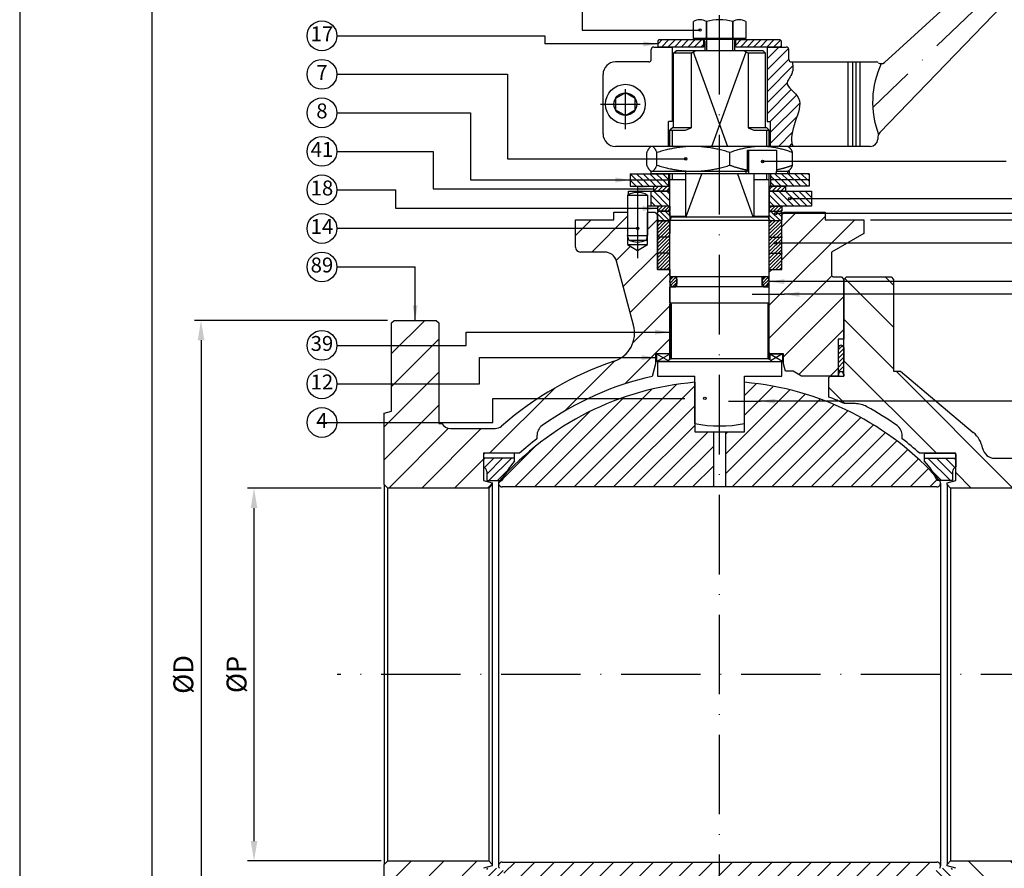
# Model space of a CAD drawing. Units: millimetres. Extents: x 0 to 420, y 0 to 297.
# Drawn here: x 0 to 149, y 64 to 192 of the extents above; entities that cross this region are included whole.
import ezdxf
from ezdxf.enums import TextEntityAlignment as Align

# ---------------------------------------------------------------- set-up
doc = ezdxf.new("R2010")
doc.units = ezdxf.units.MM
doc.header["$MEASUREMENT"] = 0
doc.linetypes.add('ACAD_ISO10W100', pattern=[18, 12, -3, 0, -3])
for name, color, linetype in [('Acota', 1, 'Continuous'), ('CAJETIN-DIBUJOS', 7, 'Continuous'), ('Dibujo', 3, 'Continuous')]:
    doc.layers.add(name, color=color, linetype=linetype)
doc.styles.get("Standard").update_dxf_attribs({"font": 'isocp.shx'})
doc.dimstyles.new('JC Acotacion', dxfattribs={"dimtxt": 3, "dimasz": 3, "dimexe": 1, "dimexo": 1, "dimgap": 0.75, "dimtad": 1, "dimtxsty": 'Standard', "dimcen": 2, "dimclrd": 1, "dimclre": 1, "dimclrt": 3, "dimazin": 2, "dimtfac": 1, "dimtmove": 0, "dimatfit": 3, "dimfxl": 0, "dimtzin": 0, "dimarcsym": 0})

# ---------------------------------------------------------------- blocks, each defined once
blk = doc.blocks.new('Dina3')
at = {"layer": 'CAJETIN-DIBUJOS', "color": 2}
blk.add_line((0, 297), (0, 0), dxfattribs=at)
at = {"layer": 'CAJETIN-DIBUJOS', "color": 6}
blk.add_line((20, 5), (20, 292), dxfattribs=at)
blk = doc.blocks.new('*D42')
at = {"layer": 'Acota', "color": 1, "lineweight": -2}
for p, q in [((55.48, 146.94), (26.36, 146.94)), ((27.36, 143.94), (27.36, 43.07)), ((55.48, 40.07), (26.36, 40.07))]:
    blk.add_line(p, q, dxfattribs=at)
at = {"layer": 'Acota', "color": 1}
for points in [[(26.86, 143.94), (27.86, 143.94), (27.36, 146.94)], [(26.86, 43.07), (27.86, 43.07), (27.36, 40.07)]]:
    blk.add_solid(points, dxfattribs=at)
at = {"layer": 'Defpoints', "color": 0}
for p in [(56.48, 146.94), (27.36, 40.07), (56.48, 40.07)]:
    blk.add_point(p, dxfattribs=at)
at = {"layer": 'Acota', "color": 3, "insert": (25.08, 93.51), "char_height": 3, "attachment_point": 5, "rotation": 90}
blk.add_mtext('%%CD', dxfattribs=at)
blk = doc.blocks.new('*D43')
at = {"layer": 'Acota', "color": 1, "lineweight": -2}
for p, q in [((54.54, 121.63), (34.36, 121.63)), ((35.36, 68.38), (35.36, 118.63)), ((54.54, 65.38), (34.36, 65.38))]:
    blk.add_line(p, q, dxfattribs=at)
at = {"layer": 'Acota', "color": 1}
for points in [[(34.86, 118.63), (35.86, 118.63), (35.36, 121.63)], [(34.86, 68.38), (35.86, 68.38), (35.36, 65.38)]]:
    blk.add_solid(points, dxfattribs=at)
at = {"layer": 'Defpoints', "color": 0}
for p in [(35.36, 121.63), (55.54, 121.63), (55.54, 65.38)]:
    blk.add_point(p, dxfattribs=at)
at = {"layer": 'Acota', "color": 3, "insert": (33.11, 93.51), "char_height": 3, "attachment_point": 5, "rotation": 90}
blk.add_mtext('%%CP', dxfattribs=at)
blk = doc.blocks.new('*D44')
at = {"layer": 'Acota', "color": 1, "lineweight": -2}
for p, q in [((194.23, 93.51), (206.86, 93.51)), ((205.86, 90.51), (205.86, 36.51)), ((132.48, 33.51), (206.86, 33.51))]:
    blk.add_line(p, q, dxfattribs=at)
at = {"layer": 'Acota', "color": 1}
for points in [[(205.36, 90.51), (206.36, 90.51), (205.86, 93.51)], [(205.36, 36.51), (206.36, 36.51), (205.86, 33.51)]]:
    blk.add_solid(points, dxfattribs=at)
at = {"layer": 'Defpoints', "color": 0}
for p in [(193.23, 93.51), (131.48, 33.51), (205.86, 33.51)]:
    blk.add_point(p, dxfattribs=at)
at = {"layer": 'Acota', "color": 3, "insert": (203.61, 63.51), "char_height": 3, "attachment_point": 5, "rotation": 90}
blk.add_mtext('N', dxfattribs=at)
blk = doc.blocks.new('*D45')
at = {"layer": 'Acota', "color": 1, "lineweight": -2}
for p, q in [((128.36, 162.13), (206.86, 162.13)), ((205.86, 96.51), (205.86, 159.13)), ((194.23, 93.51), (206.86, 93.51))]:
    blk.add_line(p, q, dxfattribs=at)
at = {"layer": 'Acota', "color": 1}
for points in [[(205.36, 159.13), (206.36, 159.13), (205.86, 162.13)], [(205.36, 96.51), (206.36, 96.51), (205.86, 93.51)]]:
    blk.add_solid(points, dxfattribs=at)
at = {"layer": 'Defpoints', "color": 0}
for p in [(127.36, 162.13), (205.86, 162.13), (193.23, 93.51)]:
    blk.add_point(p, dxfattribs=at)
at = {"layer": 'Acota', "color": 3, "insert": (203.61, 127.82), "char_height": 3, "attachment_point": 5, "rotation": 90}
blk.add_mtext('h', dxfattribs=at)

msp = doc.modelspace()

# ---------------------------------------------------------------- hatches: boundary and pattern name
at = {"layer": 'Dibujo'}
h = msp.add_hatch(dxfattribs=at)
h.set_pattern_fill('ANSI31', color=1, scale=5.625, style=0)
h.set_pattern_definition([(45, (4.1024, 166.0807), (-0.4971845, 0.4971845), [])])
h.paths.add_polyline_path([(108.043, 189.319), (108.043, 188.194), (114.886, 188.194), (114.886, 189.131), (114.699, 189.319)])
h.paths.add_polyline_path([(103.168, 188.194), (103.168, 189.319), (96.511, 189.319), (96.324, 189.131), (96.324, 188.194)])
h = msp.add_hatch(dxfattribs=at)
h.set_pattern_fill('ANSI31', color=1, scale=9.375, style=0)
h.set_pattern_definition([(45, (75.0234, 82.3687), (-0.828641, 0.828641), [])])
edge = h.paths.add_edge_path()
edge.add_line((112.768, 176.944), (113.293, 176.944))
edge.add_line((113.293, 176.944), (113.293, 173.194))
edge.add_line((113.293, 173.194), (116.7, 173.194))
edge.add_spline(control_points=[(116.7, 173.194), (116.279, 173.747), (116.587, 176.357), (118.589, 180.516), (115.073, 182.426), (116.69, 183.987), (116.758, 185.219), (116.563, 185.944)], knot_values=[3.3381607, 3.3381607, 3.3381607, 3.3381607, 8.4469837, 13.4152788, 18.8056736, 23.1256174, 28.7860213, 28.7860213, 28.7860213, 28.7860213], degree=3, periodic=0)
edge.add_line((116.563, 185.944), (116.424, 185.944))
edge.add_arc((116.424, 186.319), 0.375, 180, 270, ccw=False)
edge.add_line((116.049, 186.319), (116.049, 187.819))
edge.add_arc((115.674, 187.819), 0.375, 0, 90)
edge.add_line((115.674, 188.194), (112.768, 188.194))
edge.add_line((112.768, 188.194), (112.768, 176.944))
h = msp.add_hatch(dxfattribs=at)
h.set_pattern_fill('ANSI31', color=1, scale=5.625, angle=90, style=0)
h.set_pattern_definition([(135, (-33.7771, 240.2297), (-0.4971845, -0.4971845), [])])
h.paths.add_polyline_path([(119.105, 168.131), (119.105, 169.069), (113.293, 169.069), (113.293, 168.131)])
h.paths.add_polyline_path([(97.918, 168.131), (97.918, 169.069), (92.105, 169.069), (92.105, 168.131)])
h = msp.add_hatch(dxfattribs=at)
h.set_pattern_fill('ANSI31', color=1, scale=5.625, angle=90, style=0)
h.set_pattern_definition([(135, (-33.7771, 239.2922), (-0.4971845, -0.4971845), [])])
h.paths.add_polyline_path([(119.105, 167.194), (119.105, 168.131), (113.293, 168.131), (113.293, 167.194)])
h.paths.add_polyline_path([(97.918, 167.194), (97.918, 168.131), (92.105, 168.131), (92.105, 167.194)])
h = msp.add_hatch(dxfattribs=at)
h.set_pattern_fill('ANSI31', color=1, scale=5.625, angle=90, style=0)
h.set_pattern_definition([(135, (-10.3753, 222.76106), (-0.4971845, -0.4971845), [])])
h.paths.add_polyline_path([(119.48, 164.194), (119.48, 166.444), (113.152, 166.444), (113.152, 164.194)])
h.paths.add_polyline_path([(98.058, 164.194), (98.058, 166.444), (95.293, 166.444), (95.293, 164.194)])
h = msp.add_hatch(dxfattribs=at)
h.set_pattern_fill('ANSI31', color=1, scale=3.75, style=0)
h.set_pattern_definition([(45, (21.69237, 142.8834), (-0.3314563, 0.3314563), [])])
h.paths.add_polyline_path([(113.199, 167.194), (113.199, 166.444), (115.543, 166.444), (115.543, 167.194)])
h.paths.add_polyline_path([(98.011, 166.444), (98.011, 167.194), (95.668, 167.194), (95.668, 166.444)])
h = msp.add_hatch(dxfattribs=at)
h.set_pattern_fill('ANSI31', color=1, scale=3, style=0)
h.set_pattern_definition([(45, (90.13444, 118.079), (-0.265165, 0.265165), [])])
h.paths.add_polyline_path([(98.105, 163.444), (98.105, 164.194), (96.23, 164.194), (96.23, 163.444)])
h.paths.add_polyline_path([(113.105, 164.194), (113.105, 163.444), (114.98, 163.444), (114.98, 164.194)])
h = msp.add_hatch(dxfattribs=at)
h.set_pattern_fill('ANSI31', color=1, scale=4.5, angle=90, style=0)
h.set_pattern_definition([(135, (-574.55993, -432.6401), (-0.39774756, -0.39774756), [])])
h.paths.add_polyline_path([(113.105, 162.131), (113.293, 161.944), (114.793, 161.944), (114.98, 162.131), (114.98, 163.256), (114.793, 163.444), (113.293, 163.444), (113.105, 163.256)])
h.paths.add_polyline_path([(98.105, 163.256), (97.918, 163.444), (96.418, 163.444), (96.23, 163.256), (96.23, 162.131), (96.418, 161.944), (97.918, 161.944), (98.105, 162.131)])
h = msp.add_hatch(dxfattribs=at)
h.set_pattern_fill('ANSI31', color=1, scale=28.125, style=0)
h.set_pattern_definition([(45, (-333.9255, -24.3554), (-2.485922, 2.485922), [])])
h.paths.add_polyline_path([(124.355, 153.131), (123.98, 153.506), (122.855, 153.506, -0.4142136), (122.48, 153.881), (122.48, 157.256), (127.355, 160.071), (127.355, 162.131), (121.543, 162.131), (121.543, 163.256), (115.355, 163.256), (114.98, 162.881), (114.98, 154.631), (113.105, 154.631), (113.105, 142.106), (113.235, 141.881), (115.261, 141.881), (115.261, 140.381), (115.563, 139.256), (116.681, 139.256), (117.98, 138.506), (123.38, 138.506), (123.493, 138.619), (123.493, 144.131), (124.355, 144.131)])
h.paths.add_polyline_path([(69.98, 126.881), (75.421, 126.881, -0.0190086), (78.043, 129.077), (78.043, 129.537, -0.2424506), (78.829, 131.064, -0.0996384), (95.444, 138.498), (95.949, 140.381), (95.949, 141.881), (97.975, 141.881), (98.105, 142.106), (98.105, 154.631), (96.23, 154.631), (96.23, 162.881), (95.855, 163.256), (94.73, 163.256), (94.73, 158.381), (93.23, 157.48), (91.73, 158.381), (91.73, 163.256), (89.668, 163.256), (89.668, 162.131), (83.855, 162.131), (83.855, 158.006, 0.4142136), (84.605, 157.256), (88.229, 157.256, -0.3394543), (90.04, 155.866), (92.627, 146.212, -0.396032), (89.714, 140.782, 0.0992488), (72.719, 131.003, -0.1819621), (71.73, 130.631), (64.989, 130.631, -0.2679492), (63.69, 131.381), (63.23, 131.381), (63.23, 146.569), (62.855, 146.944), (56.48, 146.944), (56.105, 146.569), (56.105, 133.256), (54.98, 132.955), (54.98, 122.194), (55.543, 121.631), (70.768, 121.631), (71.293, 122.156), (71.293, 122.404), (69.98, 122.756)])
h.paths.add_polyline_path([(69.98, 64.256), (71.293, 64.608), (71.293, 64.856), (70.768, 65.381), (55.543, 65.381), (54.98, 64.819), (54.98, 54.058), (56.105, 53.756), (56.105, 40.444), (56.48, 40.069), (62.855, 40.069), (63.23, 40.444), (63.23, 55.631), (63.69, 55.631, -0.2679492), (64.989, 56.381), (71.73, 56.381, -0.1819621), (72.719, 56.009, 0.1150465), (92.697, 45.331), (97.653, 44.002), (105.605, 41.872), (105.605, 48.975), (103.73, 48.975), (101.839, 47.883, -0.1588402), (100.702, 47.642, -0.128921), (78.829, 55.949, -0.2424506), (78.043, 57.475), (78.043, 57.935, -0.0190086), (75.421, 60.131), (69.98, 60.131)])
h.paths.add_polyline_path([(124.355, 42.881), (123.493, 42.881), (123.493, 48.394), (123.38, 48.506), (117.98, 48.506), (116.681, 47.756), (110.094, 47.756, -0.1316525), (109.156, 48.007), (107.48, 48.975), (105.605, 48.975), (105.605, 41.872), (114.076, 39.602, -0.1409946), (115.852, 38.532, -0.189395), (116.855, 35.98), (116.855, 34.256, 0.4142136), (117.605, 33.506), (123.98, 33.506), (124.355, 33.881)])
edge = h.paths.add_edge_path()
edge.add_line((105.605, 41.872), (105.605, 39.131))
edge.add_line((105.605, 39.131), (114.479, 39.131))
edge.add_spline(control_points=[(114.479, 39.131), (114.723, 39.131), (114.965, 39.083), (115.316, 38.939), (115.435, 38.875), (115.658, 38.72), (115.76, 38.632), (115.852, 38.532)], knot_values=[-4.1186611, -4.1186611, -4.1186611, -4.1186611, -2.1654387, -2.1654387, -1.0827194, -1.0827194, 0, 0, 0, 0], degree=3, periodic=0)
edge.add_arc((113.105, 35.98), 3.75, 47.41897, 75)
edge.add_line((114.076, 39.602), (105.605, 41.872))
edge = h.paths.add_edge_path()
edge.add_line((105.605, 41.872), (97.88, 43.942))
edge.add_spline(control_points=[(97.653, 44.002), (97.889, 43.939), (98.11, 43.831), (98.498, 43.535), (98.662, 43.35), (98.869, 42.996), (98.934, 42.843), (99.021, 42.522), (99.043, 42.357), (99.043, 42.191)], knot_values=[-6.5611205, -6.5611205, -6.5611205, -6.5611205, -4.6078981, -4.6078981, -2.6546758, -2.6546758, -1.3273379, -1.3273379, 0, 0, 0, 0], degree=3, periodic=0)
edge.add_line((99.043, 42.191), (99.043, 39.131))
edge.add_line((99.043, 39.131), (105.605, 39.131))
edge.add_line((105.605, 39.131), (105.605, 41.872))
h = msp.add_hatch(dxfattribs=at)
h.set_pattern_fill('ANSI31', color=1, scale=3, style=0)
h.set_pattern_definition([(45, (-1526.2329, -2.90407), (-0.26516504, 0.26516504), [])])
h.paths.add_polyline_path([(98.105, 161.944), (96.23, 161.944), (96.23, 159.506), (98.105, 159.506)])
h.paths.add_polyline_path([(98.105, 159.506), (96.23, 159.506), (96.23, 157.069), (98.105, 157.069)])
h.paths.add_polyline_path([(98.105, 157.069), (96.23, 157.069), (96.23, 154.631), (98.105, 154.631)])
h.paths.add_polyline_path([(114.98, 161.944), (113.105, 161.944), (113.105, 159.506), (114.98, 159.506)])
h.paths.add_polyline_path([(114.98, 159.506), (113.105, 159.506), (113.105, 157.069), (114.98, 157.069)])
h.paths.add_polyline_path([(114.98, 157.069), (113.105, 157.069), (113.105, 154.631), (114.98, 154.631)])
h = msp.add_hatch(dxfattribs=at)
h.set_pattern_fill('ANSI31', color=1, scale=2.625, style=0)
h.set_pattern_definition([(45, (-201.18473, -160.66298), (-0.23201941, 0.23201941), [])])
edge = h.paths.add_edge_path()
edge.add_ellipse((112.571, 152.794), major_axis=(0, 0.788), ratio=0.6785714, start_angle=0, end_angle=360, ccw=False)
edge = h.paths.add_edge_path()
edge.add_ellipse((98.64, 152.794), major_axis=(0, 0.788), ratio=0.6785714, start_angle=0, end_angle=360)
h = msp.add_hatch(dxfattribs=at)
h.set_pattern_fill('ANSI31', color=1, scale=35.625, angle=90, style=0)
h.set_pattern_definition([(135, (-333.9255, -24.3554), (-3.148835, -3.148835), [])])
h.paths.add_polyline_path([(185.668, 121.631), (186.23, 122.194), (186.23, 132.955), (185.105, 133.256), (185.105, 146.381), (184.543, 146.944), (178.543, 146.944), (177.98, 146.381), (177.98, 131.381), (177.659, 131.381, -0.2899007), (174.94, 128.431), (166.832, 126.259, -0.0655435), (165.862, 126.131), (147.124, 126.131, -0.359988), (145.282, 127.655, 0.1726989), (143.882, 130.041), (132.9, 139.256), (131.855, 139.256), (131.855, 153.131), (131.48, 153.506), (124.73, 153.506), (124.355, 153.131), (124.355, 138.506), (122.293, 138.506), (122.105, 138.319), (122.105, 135.372, -0.0140237), (124.426, 134.381), (126.035, 134.381, -0.126435), (127.843, 133.916, -0.0290787), (132.381, 131.064, -0.2424506), (133.168, 129.537), (133.168, 129.077, -0.0190086), (135.79, 126.881), (141.23, 126.881), (141.23, 122.756), (139.918, 122.404), (139.918, 122.156), (140.443, 121.631)])
h.paths.add_polyline_path([(132.381, 55.949, -0.0290787), (127.843, 53.096, -0.126435), (126.035, 52.631), (124.426, 52.631, -0.0140237), (122.105, 51.64), (122.105, 48.694), (122.293, 48.506), (124.355, 48.506), (124.355, 33.881), (124.73, 33.506), (131.48, 33.506), (131.855, 33.881), (131.855, 47.756), (132.9, 47.756), (143.882, 56.971, 0.1726989), (145.282, 59.358, -0.359988), (147.124, 60.881), (165.862, 60.881, -0.0655435), (166.832, 60.753), (174.94, 58.581, -0.2899007), (177.659, 55.631), (177.98, 55.631), (177.98, 40.631), (178.543, 40.069), (184.543, 40.069), (185.105, 40.631), (185.105, 53.756), (186.23, 54.058), (186.23, 64.819), (185.668, 65.381), (140.443, 65.381), (139.918, 64.856), (139.918, 64.608), (141.23, 64.256), (141.23, 60.131), (135.79, 60.131, -0.0190086), (133.168, 57.935), (133.168, 57.475, -0.2424506)])
h = msp.add_hatch(dxfattribs=at)
h.set_pattern_fill('ANSI31', color=1, scale=3.75, style=0)
h.set_pattern_definition([(45, (-500, -1008), (-0.3314563, 0.3314563), [])])
h.paths.add_polyline_path([(124.355, 48.187), (124.299, 48.187, -1), (123.549, 48.187), (123.493, 48.187), (123.493, 44.182), (123.549, 44.182, 1), (124.299, 44.182), (124.355, 44.182), (124.355, 46.406)])
h.paths.add_polyline_path([(124.355, 142.83), (124.299, 142.83, 1), (123.549, 142.83), (123.493, 142.83), (123.493, 140.606), (123.493, 138.825), (123.549, 138.825, -1), (124.299, 138.825), (124.355, 138.825)])
h = msp.add_hatch(dxfattribs=at)
h.set_pattern_fill('ANSI31', color=1, scale=16.875, style=0)
h.set_pattern_definition([(45, (-574.56, -399.1575), (-1.4915534, 1.4915534), [])])
h.paths.add_polyline_path([(138.39, 121.819, 0.6455183), (138.812, 122.753, 0.193324), (109.355, 137.597), (109.355, 130.106), (106.543, 130.106), (106.543, 121.819)])
h.paths.add_polyline_path([(72.398, 122.753, 0.6455183), (72.821, 121.819), (104.668, 121.819), (104.668, 130.106), (101.855, 130.106), (101.855, 137.597, 0.193324)])
h.paths.add_polyline_path([(72.821, 65.194, 0.6455183), (72.398, 64.259, 0.4518123), (138.812, 64.259, 0.6455183), (138.39, 65.194)])
h = msp.add_hatch(dxfattribs=at)
h.set_pattern_fill('ANSI31', color=1, scale=7.5, style=0)
h.set_pattern_definition([(45, (-120.8956, 38.4629), (-0.6629126, 0.6629126), [])])
h.paths.add_polyline_path([(69.98, 126.15), (69.98, 124.819, -0.3129627), (70.468, 124.116), (70.468, 122.756), (72.793, 122.756, -0.0934591), (74.668, 125.681), (74.668, 126.15)])
h.paths.add_polyline_path([(69.98, 62.194), (69.98, 60.862), (74.668, 60.862), (74.668, 61.331, -0.0934591), (72.793, 64.256), (70.468, 64.256), (70.468, 62.896, -0.3129627)])
h = msp.add_hatch(dxfattribs=at)
h.set_pattern_fill('ANSI31', color=1, scale=7.5, style=0)
h.set_pattern_definition([(135, (332.106, 38.4629), (0.6629126, 0.6629126), [])])
h.paths.add_polyline_path([(141.23, 126.15), (141.23, 124.819, 0.3129627), (140.743, 124.116), (140.743, 122.756), (138.418, 122.756, 0.0934591), (136.543, 125.681), (136.543, 126.15)])
h.paths.add_polyline_path([(141.23, 62.194), (141.23, 60.862), (136.543, 60.862), (136.543, 61.331, 0.0934591), (138.418, 64.256), (140.743, 64.256), (140.743, 62.896, 0.3129627)])

# ---------------------------------------------------------------- linework, layer by layer
at = {"layer": 'Acota', "color": 2}
for p, q in [((84.87, 195.701), (84.87, 190.761)), ((84.87, 190.761), (102.638, 190.761)), ((47.855, 189.887), (79.245, 189.887)), ((79.245, 189.887), (79.245, 188.662)), ((96.324, 188.662), (79.245, 188.662)), ((47.855, 184.074), (73.62, 184.074)), ((73.62, 184.074), (73.62, 171.319)), ((47.855, 178.26), (67.995, 178.26)), ((67.995, 178.26), (67.995, 168.131)), ((47.855, 172.446), (62.37, 172.446)), ((62.37, 172.446), (62.37, 166.819)), ((73.62, 171.319), (100.493, 171.319)), ((148.841, 170.921), (112.087, 170.921)), ((67.995, 168.131), (92.105, 168.131)), ((47.855, 166.632), (56.745, 166.632)), ((56.745, 163.819), (56.745, 166.632)), ((62.37, 166.819), (95.668, 166.819)), ((116.186, 165.319), (154.466, 165.319)), ((96.23, 163.819), (56.745, 163.819)), ((160.091, 163.048), (114.043, 163.048)), ((93.23, 160.819), (47.855, 160.819)), ((193.355, 158.617), (114.043, 158.617)), ((47.855, 155.005), (59.668, 155.005)), ((59.668, 146.944), (59.668, 155.005)), ((193.355, 152.794), (113.105, 152.794)), ((154.466, 150.881), (115.368, 150.881)), ((67.371, 145.171), (98.155, 145.171)), ((67.371, 143.171), (67.371, 145.171)), ((47.855, 143.171), (67.371, 143.171)), ((69.392, 141.319), (96.099, 141.319)), ((69.392, 137.357), (69.392, 141.319)), ((47.855, 137.357), (69.392, 137.357)), ((71.412, 135.178), (100.376, 135.178)), ((71.412, 131.543), (71.412, 135.178)), ((154.466, 134.756), (111.787, 134.756)), ((44.855, 131.543), (71.412, 131.543))]:
    msp.add_line(p, q, dxfattribs=at)
for centre in [(45.605, 189.887), (45.605, 184.074), (45.605, 178.26), (45.605, 172.446), (45.605, 166.632), (45.605, 160.819), (45.605, 155.005), (45.605, 143.171), (45.605, 137.357), (45.605, 131.543)]:
    msp.add_circle(centre, 2.25, dxfattribs=at)
at = {"layer": 'Acota', "color": 3}
for centre in [(102.638, 190.761), (100.493, 171.319), (112.087, 170.921), (116.186, 165.319), (114.043, 163.048), (93.23, 160.819), (114.043, 158.617), (103.376, 135.178)]:
    msp.add_circle(centre, 0.182, dxfattribs=at)
at = {"layer": 'Acota', "color": 2}
for points in [[(94.074, 189.037), (94.074, 188.287), (96.324, 188.662)], [(89.855, 168.506), (89.855, 167.756), (92.105, 168.131)], [(93.418, 167.194), (93.418, 166.444), (95.668, 166.819)], [(93.98, 164.194), (93.98, 163.444), (96.23, 163.819)], [(115.355, 152.419), (115.355, 153.169), (113.105, 152.794)], [(117.618, 150.506), (117.618, 151.256), (115.368, 150.881)], [(60.043, 149.194), (59.293, 149.194), (59.668, 146.944)], [(95.855, 144.796), (95.855, 145.546), (98.105, 145.171)], [(93.849, 141.694), (93.849, 140.944), (96.099, 141.319)], [(114.037, 134.381), (114.037, 135.131), (111.787, 134.756)]]:
    msp.add_solid(points, dxfattribs=at)
at = {"layer": 'Dibujo'}
for p, q in [((130.475, 185.849), (144.876, 198.981)), ((129.792, 175.294), (148.286, 194.449)), ((101.649, 189.469), (101.649, 192.054)), ((103.627, 189.469), (103.627, 192.054)), ((103.627, 192.054), (103.627, 189.469)), ((107.583, 189.469), (107.583, 192.054)), ((107.583, 192.054), (107.583, 189.469)), ((109.561, 192.054), (109.561, 189.469)), ((96.324, 189.131), (96.511, 189.319)), ((96.324, 188.194), (96.324, 189.131)), ((96.511, 189.319), (103.168, 189.319)), ((109.561, 189.469), (101.649, 189.469)), ((109.031, 189.319), (102.179, 189.319)), ((103.168, 189.319), (103.168, 188.194)), ((103.355, 189.094), (103.355, 187.631)), ((107.855, 189.094), (107.855, 187.631)), ((108.043, 189.319), (114.699, 189.319)), ((108.043, 188.194), (108.043, 189.319)), ((109.561, 189.469), (109.181, 189.469)), ((114.699, 189.319), (114.886, 189.131)), ((114.886, 189.131), (114.886, 188.194)), ((95.293, 186.319), (95.293, 187.819)), ((95.668, 188.194), (98.443, 188.194)), ((103.168, 188.194), (96.324, 188.194)), ((98.443, 188.194), (98.443, 176.944)), ((98.668, 187.256), (99.043, 187.631)), ((101.297, 187.256), (98.668, 187.256)), ((98.668, 176.006), (98.668, 187.256)), ((112.168, 187.631), (99.043, 187.631)), ((101.297, 187.256), (101.931, 187.631)), ((101.297, 187.256), (101.297, 176.006)), ((114.886, 188.194), (108.043, 188.194)), ((109.914, 187.256), (109.279, 187.631)), ((109.914, 187.256), (109.914, 176.006)), ((112.543, 187.256), (109.914, 187.256)), ((112.168, 187.631), (112.543, 187.256)), ((112.543, 176.006), (112.543, 187.256)), ((112.768, 188.194), (115.674, 188.194)), ((112.768, 188.194), (112.768, 176.944)), ((116.049, 186.319), (116.049, 187.819)), ((94.918, 185.944), (89.893, 185.944)), ((116.424, 185.944), (129.268, 185.944)), ((88.018, 175.069), (88.018, 184.069)), ((97.918, 173.194), (97.918, 176.944)), ((98.443, 176.944), (97.918, 176.944)), ((112.768, 176.944), (113.293, 176.944)), ((113.293, 173.194), (113.293, 176.944)), ((98.48, 176.006), (98.105, 175.631)), ((98.105, 175.631), (100.44, 175.631)), ((98.105, 173.194), (98.105, 175.631)), ((101.297, 176.006), (98.48, 176.006)), ((100.44, 175.631), (101.297, 176.006)), ((109.914, 176.006), (110.771, 175.631)), ((112.73, 176.006), (109.914, 176.006)), ((110.771, 175.631), (113.105, 175.631)), ((112.73, 176.006), (113.105, 175.631)), ((113.105, 173.194), (113.105, 175.631)), ((97.918, 173.194), (89.893, 173.194)), ((95.293, 173.194), (95.204, 173.142)), ((115.918, 173.194), (95.293, 173.194)), ((109.801, 169.444), (109.801, 172.631)), ((109.801, 172.631), (114.194, 172.631)), ((110.029, 169.444), (110.029, 172.631)), ((128.332, 173.194), (113.293, 173.194)), ((114.194, 172.631), (114.194, 169.444)), ((115.918, 173.194), (116.007, 173.142)), ((94.604, 170.365), (94.604, 172.273)), ((96.158, 170.365), (96.158, 172.273)), ((107.159, 170.365), (107.159, 172.273)), ((116.607, 170.365), (116.607, 172.273)), ((95.293, 169.444), (95.204, 169.495)), ((95.293, 169.444), (109.801, 169.444)), ((95.293, 169.069), (95.293, 169.444)), ((95.293, 169.444), (109.801, 169.444)), ((100.44, 169.444), (100.44, 162.694)), ((109.594, 169.069), (109.594, 169.444)), ((114.194, 169.444), (116.134, 169.444)), ((114.194, 169.444), (115.918, 169.444)), ((115.918, 169.444), (116.007, 169.495)), ((115.918, 169.069), (115.918, 169.444)), ((116.134, 169.069), (116.134, 169.444)), ((92.105, 169.069), (97.918, 169.069)), ((92.105, 169.069), (92.105, 168.131)), ((92.105, 168.131), (97.918, 168.131)), ((92.105, 168.131), (97.918, 168.131)), ((92.105, 168.131), (92.105, 167.194)), ((116.134, 169.069), (95.293, 169.069)), ((97.918, 169.069), (97.918, 168.131)), ((97.918, 168.131), (97.918, 167.194)), ((98.105, 162.694), (98.105, 169.069)), ((100.44, 168.131), (98.105, 168.131)), ((110.771, 169.069), (110.771, 162.694)), ((113.105, 168.131), (110.771, 168.131)), ((113.105, 162.694), (113.105, 169.069)), ((119.105, 169.069), (113.293, 169.069)), ((113.293, 169.069), (113.293, 168.131)), ((119.105, 168.131), (113.293, 168.131)), ((119.105, 168.131), (113.293, 168.131)), ((113.293, 168.131), (113.293, 167.194)), ((119.105, 169.069), (119.105, 168.131)), ((119.105, 168.131), (119.105, 167.194)), ((91.868, 166.444), (98.058, 166.444)), ((91.868, 165.929), (91.868, 166.444)), ((92.105, 167.194), (97.918, 167.194)), ((95.293, 164.194), (95.293, 166.444)), ((95.668, 167.194), (98.011, 167.194)), ((95.668, 166.444), (95.668, 167.194)), ((98.011, 166.444), (95.668, 166.444)), ((98.011, 167.194), (98.011, 166.444)), ((98.058, 166.444), (98.058, 164.194)), ((113.152, 166.444), (119.48, 166.444)), ((113.152, 164.194), (113.152, 166.444)), ((113.199, 167.194), (115.543, 167.194)), ((113.199, 166.444), (113.199, 167.194)), ((115.543, 166.444), (113.199, 166.444)), ((119.105, 167.194), (113.293, 167.194)), ((115.543, 167.194), (115.543, 166.444)), ((119.48, 166.444), (119.48, 164.194)), ((91.73, 165.854), (91.73, 159.731)), ((91.73, 165.854), (94.73, 165.854)), ((94.73, 165.854), (94.73, 159.731)), ((98.058, 164.194), (94.73, 164.194)), ((96.23, 164.194), (96.23, 163.444)), ((98.105, 164.194), (96.23, 164.194)), ((98.105, 163.444), (96.23, 163.444)), ((96.23, 163.256), (96.418, 163.444)), ((96.418, 163.444), (97.918, 163.444)), ((97.918, 163.444), (98.105, 163.256)), ((98.105, 164.194), (98.105, 163.444)), ((113.105, 164.194), (113.105, 163.444)), ((113.105, 164.194), (114.98, 164.194)), ((113.105, 163.444), (114.98, 163.444)), ((113.105, 163.256), (113.293, 163.444)), ((119.48, 164.194), (113.152, 164.194)), ((113.293, 163.444), (114.793, 163.444)), ((114.793, 163.444), (114.98, 163.256)), ((114.98, 164.194), (114.98, 163.444)), ((83.855, 162.131), (89.668, 162.131)), ((83.855, 158.006), (83.855, 162.131)), ((89.668, 162.131), (89.668, 163.256)), ((89.668, 163.256), (91.73, 163.256)), ((91.73, 163.256), (91.73, 158.381)), ((94.73, 158.381), (94.73, 163.256)), ((94.73, 163.256), (95.855, 163.256)), ((95.855, 163.256), (96.23, 162.881)), ((96.23, 162.131), (96.23, 163.256)), ((96.23, 162.881), (96.23, 154.631)), ((96.418, 161.944), (96.23, 162.131)), ((96.23, 154.631), (96.23, 161.944)), ((96.23, 161.944), (98.105, 161.944)), ((97.918, 161.944), (96.418, 161.944)), ((98.105, 162.131), (97.918, 161.944)), ((98.105, 163.256), (98.105, 162.131)), ((98.105, 162.694), (100.44, 162.694)), ((98.293, 162.506), (98.105, 162.694)), ((98.293, 162.506), (98.105, 161.991)), ((113.105, 161.991), (98.105, 161.991)), ((98.105, 153.656), (98.105, 161.991)), ((98.105, 161.944), (98.105, 160.069)), ((112.918, 162.506), (98.293, 162.506)), ((100.44, 162.694), (100.716, 162.506)), ((110.771, 162.694), (110.495, 162.506)), ((110.771, 162.694), (113.105, 162.694)), ((112.918, 162.506), (113.105, 162.694)), ((112.918, 162.506), (113.105, 161.991)), ((113.105, 162.131), (113.105, 163.256)), ((113.293, 161.944), (113.105, 162.131)), ((113.105, 153.656), (113.105, 161.991)), ((114.98, 161.944), (113.105, 161.944)), ((114.98, 162.131), (114.793, 161.944)), ((114.98, 163.256), (114.98, 162.131)), ((114.98, 162.881), (115.355, 163.256)), ((114.98, 154.631), (114.98, 162.881)), ((114.98, 154.631), (114.98, 161.944)), ((115.355, 163.256), (121.543, 163.256)), ((121.543, 163.256), (121.543, 162.131)), ((121.543, 162.131), (127.355, 162.131)), ((127.355, 162.131), (127.355, 160.071)), ((91.73, 159.731), (94.73, 159.731)), ((91.909, 159.063), (91.73, 159.731)), ((91.909, 159.063), (94.551, 159.063)), ((94.551, 159.063), (94.73, 159.731)), ((98.105, 159.506), (96.23, 159.506)), ((113.105, 159.506), (114.98, 159.506)), ((127.355, 160.071), (122.48, 157.256)), ((91.73, 158.381), (94.73, 158.381)), ((91.73, 158.381), (93.23, 157.48)), ((93.23, 157.48), (94.73, 158.381)), ((88.229, 157.256), (84.605, 157.256)), ((98.105, 157.069), (96.23, 157.069)), ((113.105, 157.069), (114.98, 157.069)), ((113.105, 154.631), (113.105, 156.019)), ((122.48, 157.256), (122.48, 153.881)), ((92.627, 146.212), (90.04, 155.866)), ((98.105, 154.631), (96.23, 154.631)), ((96.23, 154.631), (98.105, 154.631)), ((98.105, 154.631), (98.105, 142.106)), ((113.105, 142.106), (113.105, 154.631)), ((113.105, 154.631), (114.98, 154.631)), ((113.105, 154.631), (114.98, 154.631)), ((98.18, 153.581), (98.986, 153.581)), ((98.986, 153.581), (112.224, 153.581)), ((99.174, 152.194), (99.174, 153.394)), ((112.036, 152.194), (112.036, 153.394)), ((112.224, 153.581), (113.03, 153.581)), ((122.855, 153.506), (123.98, 153.506)), ((123.98, 153.506), (124.355, 153.131)), ((124.355, 153.131), (124.73, 153.506)), ((124.355, 153.131), (124.355, 144.131)), ((124.355, 138.506), (124.355, 153.131)), ((124.73, 153.506), (131.48, 153.506)), ((131.48, 153.506), (131.855, 153.131)), ((131.855, 153.131), (131.855, 139.256)), ((98.105, 149.569), (98.105, 151.931)), ((98.18, 152.006), (98.986, 152.006)), ((112.224, 152.006), (98.986, 152.006)), ((112.224, 152.006), (113.03, 152.006)), ((113.105, 149.569), (113.105, 151.931)), ((98.105, 149.569), (98.274, 149.569)), ((98.105, 141.131), (98.105, 149.381)), ((98.105, 149.381), (98.274, 149.381)), ((98.274, 149.569), (112.936, 149.569)), ((98.274, 141.131), (98.274, 149.569)), ((98.274, 149.381), (98.274, 141.131)), ((112.936, 141.131), (112.936, 149.569)), ((112.936, 149.569), (113.105, 149.569)), ((112.936, 149.381), (112.936, 141.131)), ((113.105, 149.381), (112.936, 149.381)), ((113.105, 141.131), (113.105, 149.381)), ((56.105, 146.569), (56.48, 146.944)), ((56.105, 133.256), (56.105, 146.569)), ((56.48, 146.944), (62.855, 146.944)), ((62.855, 146.944), (63.23, 146.569)), ((63.23, 146.569), (63.23, 131.381)), ((124.355, 144.131), (123.493, 144.131)), ((123.493, 144.131), (123.493, 138.619)), ((123.493, 142.83), (123.493, 140.606)), ((123.549, 142.83), (123.493, 142.83)), ((124.355, 142.83), (124.299, 142.83)), ((124.355, 142.83), (124.355, 140.606)), ((95.949, 141.881), (95.949, 140.381)), ((97.975, 141.881), (95.949, 141.881)), ((96.099, 141.881), (96.099, 140.756)), ((98.049, 141.881), (96.099, 141.881)), ((98.105, 142.106), (97.975, 141.881)), ((98.049, 141.881), (98.049, 141.075)), ((113.235, 141.881), (113.105, 142.106)), ((113.161, 141.881), (113.161, 141.075)), ((113.161, 141.881), (115.111, 141.881)), ((115.261, 141.881), (113.235, 141.881)), ((115.111, 141.881), (115.111, 140.756)), ((115.261, 140.381), (115.261, 141.881)), ((95.949, 140.381), (95.444, 138.498)), ((98.049, 140.756), (96.099, 140.756)), ((96.23, 140.756), (96.23, 138.506)), ((96.23, 140.756), (97.73, 140.756)), ((98.105, 141.131), (97.73, 140.756)), ((97.73, 140.756), (113.48, 140.756)), ((98.105, 141.131), (98.274, 141.131)), ((98.274, 141.131), (98.105, 141.131)), ((112.936, 141.131), (98.274, 141.131)), ((112.936, 141.131), (113.105, 141.131)), ((112.936, 141.131), (113.105, 141.131)), ((113.105, 141.131), (113.48, 140.756)), ((113.161, 140.756), (115.111, 140.756)), ((113.48, 140.756), (114.98, 140.756)), ((114.98, 138.506), (114.98, 140.756)), ((115.563, 139.256), (115.261, 140.381)), ((96.23, 138.506), (101.855, 138.506)), ((101.855, 131.401), (101.855, 138.506)), ((109.355, 131.401), (109.355, 138.506)), ((109.355, 138.506), (114.98, 138.506)), ((116.681, 139.256), (115.563, 139.256)), ((117.98, 138.506), (116.681, 139.256)), ((123.38, 138.506), (117.98, 138.506)), ((122.105, 138.319), (122.293, 138.506)), ((122.105, 135.372), (122.105, 138.319)), ((122.293, 138.506), (124.355, 138.506)), ((123.493, 138.619), (123.38, 138.506)), ((123.549, 138.825), (123.493, 138.825)), ((123.493, 138.825), (123.493, 138.506)), ((123.549, 138.825), (123.549, 138.506)), ((124.355, 138.825), (124.299, 138.825)), ((124.299, 138.825), (124.299, 138.506)), ((124.355, 138.825), (124.355, 138.506)), ((131.855, 139.256), (132.9, 139.256)), ((132.9, 139.256), (143.882, 130.041)), ((101.855, 137.597), (101.855, 130.106)), ((109.355, 130.106), (109.355, 137.597)), ((126.035, 134.381), (124.426, 134.381)), ((54.98, 132.955), (56.105, 133.256)), ((54.98, 122.194), (54.98, 132.955)), ((63.23, 131.381), (63.69, 131.381)), ((64.989, 130.631), (71.73, 130.631)), ((78.043, 129.537), (78.043, 129.077)), ((101.855, 130.106), (104.668, 130.106)), ((104.668, 130.106), (104.668, 121.819)), ((106.543, 130.106), (109.355, 130.106)), ((106.543, 121.819), (106.543, 130.106)), ((133.168, 129.077), (133.168, 129.537)), ((70.168, 126.9), (69.98, 126.712)), ((75.421, 126.881), (69.98, 126.881)), ((69.98, 126.881), (69.98, 122.756)), ((69.98, 126.712), (69.98, 124.819)), ((74.668, 126.9), (70.168, 126.9)), ((74.668, 125.681), (74.668, 126.9)), ((141.23, 126.881), (135.79, 126.881)), ((136.543, 126.9), (141.043, 126.9)), ((136.543, 125.681), (136.543, 126.9)), ((141.043, 126.9), (141.23, 126.712)), ((141.23, 122.756), (141.23, 126.881)), ((141.23, 126.712), (141.23, 124.819)), ((74.668, 126.15), (69.98, 126.15)), ((136.543, 126.15), (141.23, 126.15)), ((147.124, 126.131), (165.862, 126.131)), ((70.468, 124.116), (70.468, 122.756)), ((140.743, 124.116), (140.743, 122.756)), ((54.98, 122.194), (54.98, 64.819)), ((55.543, 121.631), (54.98, 122.194)), ((69.98, 122.756), (71.293, 122.404)), ((70.468, 122.756), (72.793, 122.756)), ((71.293, 122.156), (70.768, 121.631)), ((71.293, 122.404), (71.293, 122.156)), ((71.293, 122.156), (71.293, 64.856)), ((72.258, 122.381), (72.258, 64.631)), ((140.743, 122.756), (138.418, 122.756)), ((138.952, 122.381), (138.952, 64.631)), ((139.918, 122.404), (141.23, 122.756)), ((139.918, 122.156), (139.918, 122.404)), ((139.918, 122.156), (139.918, 64.856)), ((140.443, 121.631), (139.918, 122.156)), ((70.768, 121.631), (55.543, 121.631)), ((55.543, 65.381), (55.543, 121.631)), ((70.768, 121.631), (70.768, 65.381)), ((104.668, 121.819), (72.821, 121.819)), ((138.39, 121.819), (106.543, 121.819)), ((140.443, 121.631), (140.443, 65.381)), ((185.668, 121.631), (140.443, 121.631)), ((54.98, 64.819), (55.543, 65.381)), ((55.543, 65.381), (70.768, 65.381)), ((70.768, 65.381), (71.293, 64.856)), ((139.918, 64.856), (140.443, 65.381)), ((140.443, 65.381), (185.668, 65.381)), ((54.98, 54.058), (54.98, 64.819)), ((71.293, 64.608), (69.98, 64.256)), ((71.293, 64.856), (71.293, 64.608)), ((72.821, 65.194), (138.39, 65.194)), ((139.918, 64.608), (139.918, 64.856)), ((141.23, 64.256), (139.918, 64.608))]:
    msp.add_line(p, q, dxfattribs=at)
at = {"layer": 'Dibujo', "color": 2, "linetype": 'ACAD_ISO10W100'}
for p, q in [((147.053, 196.665), (128.713, 179.065)), ((105.605, 36.219), (105.605, 193.846)), ((93.23, 167.157), (93.23, 156.355)), ((110.505, 150.881), (115.368, 150.881)), ((106.923, 134.756), (111.787, 134.756)), ((193.235, 93.506), (47.908, 93.506))]:
    msp.add_line(p, q, dxfattribs=at)
at = {"layer": 'Dibujo', "color": 1}
for p, q in [((103.636, 189.319), (103.636, 187.631)), ((107.574, 189.319), (107.574, 187.631)), ((101.614, 187.444), (106.787, 173.194)), ((104.423, 173.194), (109.597, 187.444)), ((125.022, 173.194), (125.022, 185.944)), ((125.713, 173.194), (125.713, 185.944)), ((126.233, 173.194), (126.233, 185.944)), ((126.798, 173.194), (126.798, 185.944)), ((91.385, 181.284), (89.9, 180.426)), ((92.871, 180.426), (91.385, 181.284)), ((89.9, 180.426), (89.9, 178.711)), ((92.871, 178.711), (92.871, 180.426)), ((89.9, 178.711), (91.385, 177.853)), ((91.385, 177.853), (92.871, 178.711)), ((98.48, 173.194), (98.48, 175.631)), ((112.73, 173.194), (112.73, 175.631)), ((98.48, 168.131), (98.48, 169.069)), ((100.578, 162.6), (102.926, 169.069)), ((108.284, 169.069), (110.633, 162.6)), ((112.73, 168.131), (112.73, 169.069)), ((98.105, 141.131), (98.274, 149.381)), ((98.274, 141.131), (98.105, 149.381)), ((112.936, 141.131), (113.105, 149.381)), ((113.105, 141.131), (112.936, 149.381)), ((96.099, 141.881), (97.847, 140.873)), ((96.099, 140.756), (98.049, 141.844)), ((115.111, 140.756), (113.161, 141.844)), ((115.111, 141.881), (113.364, 140.873))]:
    msp.add_line(p, q, dxfattribs=at)
at = {"layer": 'Dibujo', "color": 2, "linetype": 'ACAD_ISO10W100', "ltscale": 0.5}
for p, q in [((91.385, 175.819), (91.385, 183.319)), ((87.635, 179.569), (95.135, 179.569))]:
    msp.add_line(p, q, dxfattribs=at)
at = {"layer": 'Dibujo'}
for radius in [3, 1.716]:
    msp.add_circle((91.385, 179.569), radius, dxfattribs=at)
for centre, radius, start, end in [((102.638, 190.34), 1.978, 60.00024, 119.99976), ((105.605, 184.804), 7.515, 74.73868, 105.26132), ((108.572, 190.34), 1.978, 60.00024, 119.99976), ((102.179, 189.469), 0.15, 179.99828, 270.00601), ((103.13, 189.094), 0.225, 0.00172, 89.99828), ((108.08, 189.094), 0.225, 90.00172, 179.99828), ((109.031, 189.469), 0.15, 270.02579, 359.97564), ((95.668, 187.819), 0.375, 90, 180), ((115.674, 187.819), 0.375, 0, 90), ((89.893, 184.069), 1.875, 90, 180), ((94.918, 186.319), 0.375, 270, 0), ((116.424, 186.319), 0.375, 180, 270), ((129.268, 185.569), 0.375, 45, 90), ((129.994, 186.467), 0.784, 233.93678, 307.86874), ((142.276, 179.851), 13.585, 154.57323, 200.92741), ((89.893, 175.069), 1.875, 180, 270), ((128.332, 174.319), 1.125, 270, 358.38599), ((133.205, 174.181), 3.75, 172.75815, 178.38599), ((130.601, 174.512), 1.125, 136.00684, 172.75815), ((93.23, 163.256), 3, 60, 120), ((93.23, 161.756), 3, 243.87791, 296.12209), ((84.605, 158.006), 0.75, 180, 270), ((88.229, 155.381), 1.875, 15, 90), ((98.18, 153.656), 0.075, 180, 270), ((98.986, 153.394), 0.188, 0, 90), ((112.224, 153.394), 0.188, 90, 180), ((113.03, 153.656), 0.075, 270, 0), ((122.855, 153.881), 0.375, 180, 270), ((98.18, 151.931), 0.075, 90, 180), ((98.986, 152.194), 0.188, 270, 0), ((112.224, 152.194), 0.188, 180, 270), ((113.03, 151.931), 0.075, 0, 90), ((88.28, 145.047), 4.5, 288.57941, 15), ((123.924, 142.83), 0.375, 0, 180), ((105.605, 93.506), 49.875, 108.57941, 131.2513), ((105.605, 93.506), 46.125, 102.72599, 125.48631), ((123.924, 138.825), 0.375, 0, 180), ((105.605, 93.506), 44.25, 94.86141, 138.62808), ((105.605, 93.506), 44.25, 41.37192, 85.13859), ((105.605, 93.506), 45, 65.27604, 68.48981), ((126.035, 130.631), 3.75, 61.17616, 90), ((105.605, 93.506), 46.125, 54.51369, 61.17616), ((64.989, 132.131), 1.5, 210, 270), ((71.73, 132.131), 1.5, 270, 311.2513), ((79.918, 129.537), 1.875, 125.48631, 180), ((105.605, 149.006), 18, 257.9753, 282.0247), ((131.293, 129.537), 1.875, 0, 54.51369), ((141.23, 126.881), 4.125, 10.80692, 50), ((105.605, 93.506), 45, 127.77049, 132.12642), ((105.605, 93.506), 45, 47.87358, 52.22951), ((147.124, 128.006), 1.875, 190.80692, 270), ((69.718, 124.116), 0.75, 0, 69.51268), ((81.486, 119.247), 9.375, 136.66048, 158.0177), ((129.724, 119.247), 9.375, 21.9823, 43.33952), ((141.493, 124.116), 0.75, 110.48732, 180), ((72.821, 122.381), 0.562, 138.62808, 270), ((138.39, 122.381), 0.562, 270, 41.37192), ((72.821, 64.631), 0.562, 90, 221.37192), ((138.39, 64.631), 0.562, 318.62808, 90)]:
    msp.add_arc(centre, radius, start, end, dxfattribs=at)
for centre in [(109.801, 169.444), (113.966, 169.444)]:
    msp.add_ellipse(centre, major_axis=(0, 0.375), ratio=0.6087614, start_param=3.1415927, end_param=4.712389, dxfattribs=at)
at = {"layer": 'Dibujo', "color": 1}
msp.add_ellipse((98.64, 152.794), major_axis=(0, 0.788), ratio=0.6785714, dxfattribs=at)
at = {"layer": 'Dibujo', "color": 1, "extrusion": (0, 0, -1)}
msp.add_ellipse((112.571, 152.794), major_axis=(0, 0.788), ratio=0.6785714, dxfattribs=at)
at = {"layer": 'Dibujo', "color": 1}
msp.add_open_spline([(116.563, 185.944), (116.758, 185.219), (116.69, 183.987), (115.073, 182.426), (118.589, 180.516), (116.587, 176.357), (116.279, 173.747), (116.7, 173.194)], degree=3, knots=[3.3381607, 3.3381607, 3.3381607, 3.3381607, 8.9985646, 13.3185084, 18.7089032, 23.6771984, 28.7860213, 28.7860213, 28.7860213, 28.7860213], dxfattribs=at)
at = {"layer": 'Dibujo'}
for points, weights in [([(95.381, 173.194), (95.02, 173.194), (94.604, 172.273)], [1, 1.0379548493, 1]), ([(96.158, 172.273), (95.742, 173.194), (95.381, 173.194)], [1, 1.0379548493, 1]), ([(101.659, 173.194), (99.106, 173.194), (96.158, 172.273)], [1, 1.0379548493, 1]), ([(107.159, 172.273), (104.212, 173.194), (101.659, 173.194)], [1, 1.0379548493, 1]), ([(111.883, 173.194), (109.691, 173.194), (107.159, 172.273)], [1, 1.0379548493, 1]), ([(116.607, 172.273), (114.075, 173.194), (111.883, 173.194)], [1, 1.0379548493, 1]), ([(116.007, 173.142), (116.286, 172.981), (116.607, 172.273)], [1.01375847525, 1.02892942038, 1]), ([(94.604, 170.365), (95.02, 169.444), (95.381, 169.444)], [1, 1.0379548493, 1]), ([(95.381, 169.444), (95.742, 169.444), (96.158, 170.365)], [1, 1.0379548493, 1]), ([(96.158, 170.365), (99.106, 169.444), (101.659, 169.444)], [1, 1.0379548493, 1]), ([(101.659, 169.444), (104.212, 169.444), (107.159, 170.365)], [1, 1.0379548493, 1]), ([(107.159, 170.365), (108.554, 169.857), (109.801, 169.633)], [1, 1.02056119209, 1.0188452508]), ([(114.194, 169.677), (115.337, 169.903), (116.607, 170.365)], [1.01897299823, 1.0186875937, 1]), ([(116.607, 170.365), (116.286, 169.656), (116.007, 169.495)], [1, 1.02892942038, 1.01375847525])]:
    msp.add_rational_spline(points, weights, degree=2, dxfattribs=at)
for points, knots in [([(104.668, 130.106), (104.668, 130.106), (104.673, 130.106), (104.697, 130.108), (104.715, 130.108), (104.763, 130.111), (104.793, 130.112), (104.862, 130.115), (104.901, 130.116), (104.984, 130.119), (105.031, 130.121), (105.133, 130.124), (105.189, 130.125), (105.304, 130.127), (105.364, 130.128), (105.485, 130.129), (105.546, 130.13), (105.605, 130.13)], [11.3026222, 11.3026222, 11.3026222, 11.3026222, 11.7735648, 11.7735648, 12.2445073, 12.2445073, 12.7154498, 12.7154498, 13.1863924, 13.1863924, 13.657335, 13.657335, 14.1282777, 14.1282777, 14.5992203, 14.5992203, 15.070163, 15.070163, 15.070163, 15.070163]), ([(105.605, 130.13), (105.664, 130.13), (105.725, 130.129), (105.846, 130.128), (105.906, 130.127), (106.022, 130.125), (106.077, 130.124), (106.179, 130.121), (106.227, 130.119), (106.31, 130.116), (106.349, 130.115), (106.418, 130.112), (106.447, 130.111), (106.495, 130.108), (106.513, 130.108), (106.537, 130.106), (106.543, 130.106), (106.543, 130.106)], [0, 0, 0, 0, 0.4709426, 0.4709426, 0.9418853, 0.9418853, 1.4128279, 1.4128279, 1.8837706, 1.8837706, 2.3547131, 2.3547131, 2.8256557, 2.8256557, 3.2965982, 3.2965982, 3.7675407, 3.7675407, 3.7675407, 3.7675407]), ([(105.605, 121.803), (105.546, 121.803), (105.485, 121.803), (105.364, 121.804), (105.304, 121.805), (105.189, 121.806), (105.133, 121.807), (105.031, 121.809), (104.984, 121.81), (104.901, 121.812), (104.862, 121.813), (104.793, 121.815), (104.763, 121.816), (104.715, 121.817), (104.697, 121.818), (104.673, 121.818), (104.668, 121.819), (104.668, 121.819)], [0, 0, 0, 0, 0.4708953, 0.4708953, 0.9417906, 0.9417906, 1.4126859, 1.4126859, 1.8835812, 1.8835812, 2.3544764, 2.3544764, 2.8253717, 2.8253717, 3.296267, 3.296267, 3.7671623, 3.7671623, 3.7671623, 3.7671623]), ([(106.543, 121.819), (106.543, 121.819), (106.537, 121.818), (106.513, 121.818), (106.495, 121.817), (106.447, 121.816), (106.418, 121.815), (106.349, 121.813), (106.31, 121.812), (106.227, 121.81), (106.179, 121.809), (106.077, 121.807), (106.022, 121.806), (105.906, 121.805), (105.846, 121.804), (105.725, 121.803), (105.664, 121.803), (105.605, 121.803)], [11.3014868, 11.3014868, 11.3014868, 11.3014868, 11.7723821, 11.7723821, 12.2432774, 12.2432774, 12.7141726, 12.7141726, 13.1850679, 13.1850679, 13.6559632, 13.6559632, 14.1268585, 14.1268585, 14.5977538, 14.5977538, 15.0686491, 15.0686491, 15.0686491, 15.0686491])]:
    msp.add_open_spline(points, degree=3, knots=knots, dxfattribs=at)
for p in [(96.23, 159.506), (114.98, 159.506), (96.23, 157.069), (114.98, 157.069)]:
    msp.add_point(p, dxfattribs=at)

# ---------------------------------------------------------------- block references
msp.add_blockref('Dina3', (0, 0))

# ---------------------------------------------------------------- texts
at = {"layer": 'Acota', "color": 3}
for s, p in [('17', (45.605, 189.887)), ('7', (45.605, 184.074)), ('8', (45.605, 178.26)), ('41', (45.605, 172.446)), ('18', (45.605, 166.632)), ('14', (45.605, 160.819)), ('89', (45.605, 155.005)), ('39', (45.605, 143.171)), ('12', (45.605, 137.357)), ('4', (45.605, 131.543))]:
    msp.add_text(s, height=2.25, dxfattribs=at).set_placement(p, align=Align.MIDDLE)

# ---------------------------------------------------------------- dimensions: what is measured, and where the dimension line sits
at = {"layer": 'Acota'}
for base, p1, p2, text, picture, middle in [((205.855, 162.131), (193.235, 93.506), (127.355, 162.131), 'h', '*D45', (203.605, 127.819)), ((27.355, 40.069), (56.48, 146.944), (56.48, 40.069), '%%CD', '*D42', (25.084, 93.506)), ((35.355, 121.631), (55.543, 65.381), (55.543, 121.631), '%%CP', '*D43', (33.105, 93.506)), ((205.855, 33.506), (193.235, 93.506), (131.48, 33.506), 'N', '*D44', (203.605, 63.506))]:
    dim = msp.add_linear_dim(base=base, p1=p1, p2=p2, angle=90, text=text, dimstyle='JC Acotacion', dxfattribs=at)
    dim.commit()
    dim.dimension.update_dxf_attribs({"geometry": picture, "text_midpoint": middle})

doc.saveas('drawing.dxf')
